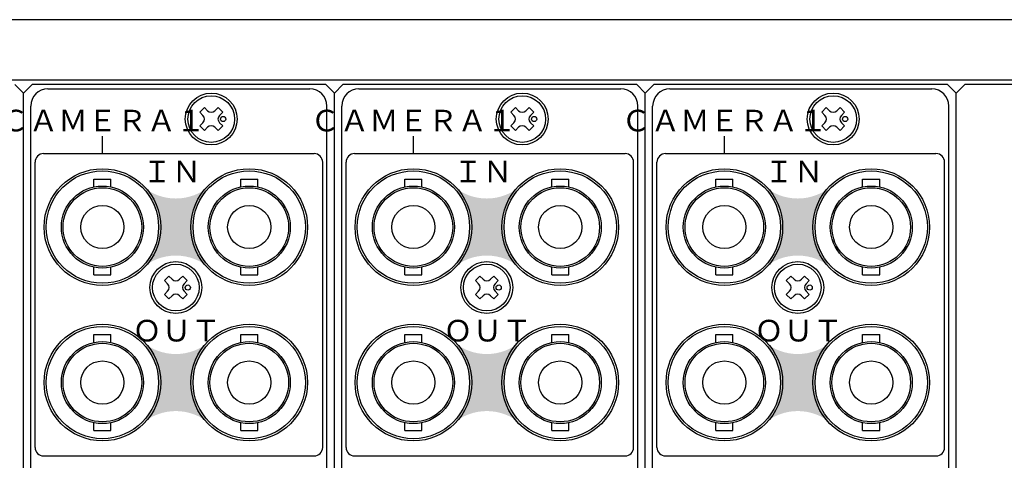
# Model space of a CAD drawing. Extents: x -201 to 398, y -329 to 758.
# Drawn here: x -71 to 42, y -145 to -94 of the extents above; entities that cross this region are included whole.
import ezdxf

# ---------------------------------------------------------------- set-up
doc = ezdxf.new("R2010")
doc.units = 0
doc.header["$MEASUREMENT"] = 0
doc.layers.get('0').update_dxf_attribs({"linetype": 'CONTINUOUS'})
doc.layers.add('1', color=7, linetype='CONTINUOUS')
doc.styles.add('幅0.6高さ2.3', font='txt.shx', dxfattribs={"width": 0.6, "height": 2.299999999999998, "bigfont": 'extfont.shx'})

msp = doc.modelspace()

# ---------------------------------------------------------------- hatches: boundary and pattern name
at = {"layer": '1', "linetype": 'Continuous'}
h = msp.add_hatch(color=191, dxfattribs=at)
edge = h.paths.add_edge_path()
edge.add_arc((-61.92382751548503, -117.5565804340282), 6.599999999999998, 312.423342, 407.576658, ccw=False)
edge.add_arc((-53.42382751548504, -126.8576556406912), 6, 47.57665800000012, 132.4233420000001, ccw=False)
edge.add_arc((-44.92382751548478, -117.5565804340282), 6.599999999999998, 132.4233420000001, 227.5766580000001, ccw=False)
edge.add_arc((-53.42382751548504, -108.2555052273657), 6, 227.5766580000001, 312.423342, ccw=False)
h = msp.add_hatch(color=191, dxfattribs=at)
edge = h.paths.add_edge_path()
edge.add_arc((-25.92382751548501, -117.5565804340282), 6.599999999999998, 312.423342, 407.576658, ccw=False)
edge.add_arc((-17.4238275154849, -126.8576556406912), 6, 47.57665800000012, 132.4233420000001, ccw=False)
edge.add_arc((-8.923827515484675, -117.5565804340282), 6.599999999999998, 132.4233420000001, 227.5766580000001, ccw=False)
edge.add_arc((-17.4238275154849, -108.2555052273657), 6, 227.5766580000001, 312.423342, ccw=False)
h = msp.add_hatch(color=191, dxfattribs=at)
edge = h.paths.add_edge_path()
edge.add_arc((10.07617248451509, -117.5565804340282), 6.599999999999998, 312.423342, 407.576658, ccw=False)
edge.add_arc((18.57617248451509, -126.8576556406912), 6, 47.57665800000012, 132.4233420000001, ccw=False)
edge.add_arc((27.07617248451531, -117.5565804340282), 6.599999999999998, 132.4233420000001, 227.5766580000001, ccw=False)
edge.add_arc((18.57617248451509, -108.2555052273657), 6, 227.5766580000001, 312.423342, ccw=False)
h = msp.add_hatch(color=191, dxfattribs=at)
edge = h.paths.add_edge_path()
edge.add_arc((-61.92382751548507, -135.5565804340282), 6.599999999999998, 312.423342, 407.576658, ccw=False)
edge.add_arc((-53.42382751548506, -144.8576556406911), 6, 47.57665800000012, 132.4233420000001, ccw=False)
edge.add_arc((-44.92382751548482, -135.5565804340282), 6.599999999999998, 132.4233420000001, 227.5766580000001, ccw=False)
edge.add_arc((-53.42382751548504, -126.2555052273657), 6, 227.5766580000001, 312.423342, ccw=False)
h = msp.add_hatch(color=191, dxfattribs=at)
edge = h.paths.add_edge_path()
edge.add_arc((-25.92382751548504, -135.5565804340282), 6.599999999999998, 312.423342, 407.576658, ccw=False)
edge.add_arc((-17.42382751548493, -144.8576556406911), 6, 47.57665800000012, 132.4233420000001, ccw=False)
edge.add_arc((-8.923827515484703, -135.5565804340282), 6.599999999999998, 132.4233420000001, 227.5766580000001, ccw=False)
edge.add_arc((-17.4238275154849, -126.2555052273657), 6, 227.5766580000001, 312.423342, ccw=False)
h = msp.add_hatch(color=191, dxfattribs=at)
edge = h.paths.add_edge_path()
edge.add_arc((10.07617248451506, -135.5565804340282), 6.599999999999998, 312.423342, 407.576658, ccw=False)
edge.add_arc((18.57617248451506, -144.8576556406911), 6, 47.57665800000012, 132.4233420000001, ccw=False)
edge.add_arc((27.07617248451531, -135.5565804340282), 6.599999999999998, 132.4233420000001, 227.5766580000001, ccw=False)
edge.add_arc((18.57617248451509, -126.2555052273657), 6, 227.5766580000001, 312.423342, ccw=False)

# ---------------------------------------------------------------- linework, layer by layer
at = {"layer": '1', "color": 30, "linetype": 'Continuous'}
for p, q in [((220.1261718882173, -93.55658096430516), (-197.8738281117825, -93.55658096430516)), ((221.1261718882173, -100.5565809643051), (-198.8738281117825, -100.5565809643051))]:
    msp.add_line(p, q, dxfattribs=at)
at = {"layer": '1', "linetype": 'Continuous'}
for p, q in [((-72.07382811178269, -101.0565809643051), (-71.07382811178267, -102.0565809643051)), ((-70.07382811178269, -101.0565809643051), (-71.07382811178267, -102.0565809643051)), ((-36.07382811178263, -101.0565809643051), (-70.07382811178269, -101.0565809643051)), ((-36.07382811178263, -101.0565809643051), (-35.07382811178263, -102.0565809643051)), ((-34.07382811178262, -101.0565809643051), (-35.07382811178263, -102.0565809643051)), ((-0.0738281117826887, -101.0565809643051), (-34.07382811178262, -101.0565809643051)), ((-0.0738281117826887, -101.0565809643051), (0.9261718882173111, -102.0565809643051)), ((1.92617188821731, -101.0565809643051), (0.9261718882173111, -102.0565809643051)), ((35.92617188821731, -101.0565809643051), (1.92617188821731, -101.0565809643051)), ((35.92617188821731, -101.0565809643051), (36.92617188821731, -102.0565809643051)), ((37.92617188821731, -101.0565809643051), (36.92617188821731, -102.0565809643051)), ((71.92617188821731, -101.0565809643051), (37.92617188821731, -101.0565809643051)), ((-71.07382811178275, -215.5565809643051), (-71.07382811178267, -102.0565809643051)), ((-71.07382811178275, -215.5565809643051), (-71.07382811178267, -102.0565809643051)), ((-68.22382811178265, -101.5565809643051), (-37.92382811178265, -101.5565809643051)), ((-35.07382811178269, -215.5565809643051), (-35.07382811178263, -102.0565809643051)), ((-35.07382811178269, -215.5565809643051), (-35.07382811178263, -102.0565809643051)), ((-32.22382811178266, -101.5565809643051), (-1.923828111782653, -101.5565809643051)), ((0.9261718882172543, -215.5565809643051), (0.9261718882173111, -102.0565809643051)), ((0.9261718882172543, -215.5565809643051), (0.9261718882173111, -102.0565809643051)), ((3.776171888217334, -101.5565809643051), (34.07617188821734, -101.5565809643051)), ((36.92617188821731, -215.5565809643051), (36.92617188821731, -102.0565809643051)), ((36.92617188821731, -215.5565809643051), (36.92617188821731, -102.0565809643051)), ((-70.22382811178272, -213.5565809643051), (-70.22382811178268, -103.5565809643051)), ((-35.92382811178265, -213.5565809643051), (-35.92382811178265, -103.5565809643051)), ((-34.22382811178272, -213.5565809643051), (-34.22382811178266, -103.5565809643051)), ((0.0761718882173455, -213.5565809643051), (0.0761718882173455, -103.5565809643051)), ((1.776171888217277, -213.5565809643051), (1.776171888217333, -103.5565809643051)), ((36.07617188821734, -213.5565809643051), (36.07617188821734, -103.5565809643051)), ((-50.11932211178264, -103.7307549643051), (-50.64965211178265, -104.2610849643051)), ((-50.64965211178265, -104.2610849643051), (-50.27842211178267, -104.6323169643051)), ((-50.11932211178264, -103.7307549643051), (-49.74809211178262, -104.1019869643051)), ((-48.52833211178268, -103.7307549643051), (-48.89956411178264, -104.1019869643051)), ((-48.52833211178268, -103.7307549643051), (-47.99800211178261, -104.2610849643051)), ((-47.99800211178261, -104.2610849643051), (-48.36923411178265, -104.6323169643051)), ((-14.11932211178265, -103.7307549643051), (-14.64965211178264, -104.2610849643051)), ((-14.64965211178264, -104.2610849643051), (-14.27842211178267, -104.6323169643051)), ((-14.11932211178265, -103.7307549643051), (-13.74809211178262, -104.1019869643051)), ((-12.52833211178267, -103.7307549643051), (-12.89956411178263, -104.1019869643051)), ((-12.52833211178267, -103.7307549643051), (-11.99800211178268, -104.2610849643051)), ((-11.99800211178268, -104.2610849643051), (-12.36923411178264, -104.6323169643051)), ((21.88067788821734, -103.7307549643051), (21.35034788821736, -104.2610849643051)), ((21.35034788821736, -104.2610849643051), (21.72157788821732, -104.6323169643051)), ((21.88067788821734, -103.7307549643051), (22.25190788821738, -104.1019869643051)), ((23.47166788821732, -103.7307549643051), (23.10043588821736, -104.1019869643051)), ((23.47166788821732, -103.7307549643051), (24.00199788821732, -104.2610849643051)), ((24.00199788821732, -104.2610849643051), (23.63076588821735, -104.6323169643051)), ((-50.27842211178267, -105.480844964305), (-50.64965211178265, -105.8520749643051)), ((-50.64965211178265, -105.8520749643051), (-50.11932211178264, -106.3824049643051)), ((-47.99800211178261, -105.8520749643051), (-48.52833211178268, -106.3824049643051)), ((-48.36923411178265, -105.480844964305), (-47.99800211178261, -105.8520749643051)), ((-14.27842211178267, -105.480844964305), (-14.64965211178264, -105.8520749643051)), ((-14.64965211178264, -105.8520749643051), (-14.11932211178265, -106.3824049643051)), ((-11.99800211178268, -105.8520749643051), (-12.52833211178267, -106.3824049643051)), ((-12.36923411178264, -105.480844964305), (-11.99800211178268, -105.8520749643051)), ((21.72157788821732, -105.480844964305), (21.35034788821736, -105.8520749643051)), ((21.35034788821736, -105.8520749643051), (21.88067788821734, -106.3824049643051)), ((24.00199788821732, -105.8520749643051), (23.47166788821732, -106.3824049643051)), ((23.63076588821735, -105.480844964305), (24.00199788821732, -105.8520749643051)), ((-61.92382811178266, -109.0565809643051), (-61.92382811178266, -107.0565809643051)), ((-49.74809211178262, -106.0111749643051), (-50.11932211178264, -106.3824049643051)), ((-48.89956411178264, -106.0111749643051), (-48.52833211178268, -106.3824049643051)), ((-25.92382811178265, -109.0565809643051), (-25.92382811178265, -107.0565809643051)), ((-13.74809211178262, -106.0111749643051), (-14.11932211178265, -106.3824049643051)), ((-12.89956411178263, -106.0111749643051), (-12.52833211178267, -106.3824049643051)), ((10.07617188821734, -109.0565809643051), (10.07617188821734, -107.0565809643051)), ((22.25190788821738, -106.0111749643051), (21.88067788821734, -106.3824049643051)), ((23.10043588821736, -106.0111749643051), (23.47166788821732, -106.3824049643051)), ((-68.72382811178265, -109.0565809643051), (-37.42382811178265, -109.0565809643051)), ((-32.72382811178266, -109.0565809643051), (-1.423828111782653, -109.0565809643051)), ((3.276171888217334, -109.0565809643051), (34.57617188821734, -109.0565809643051)), ((-69.72382811178272, -143.0565809643051), (-69.72382811178268, -110.0565809643051)), ((-36.42382811178265, -143.0565809643051), (-36.42382811178265, -110.0565809643051)), ((-33.72382811178272, -143.0565809643051), (-33.72382811178266, -110.0565809643051)), ((-0.4238281117826547, -143.0565809643051), (-0.4238281117826547, -110.0565809643051)), ((2.276171888217276, -143.0565809643051), (2.276171888217334, -110.0565809643051)), ((35.57617188821735, -143.0565809643051), (35.57617188821735, -110.0565809643051)), ((-62.91282811178269, -112.0065809643051), (-60.93382811178265, -112.0065809643051)), ((-62.91282811178269, -112.9105809643051), (-62.91282811178269, -112.0065809643051)), ((-60.93382811178265, -112.9105809643051), (-60.93382811178265, -112.0065809643051)), ((-45.91282811178269, -112.0065809643051), (-43.93382811178264, -112.0065809643051)), ((-45.91282811178269, -112.9105809643051), (-45.91282811178269, -112.0065809643051)), ((-43.93382811178264, -112.9105809643051), (-43.93382811178264, -112.0065809643051)), ((-26.91282811178268, -112.0065809643051), (-24.93382811178264, -112.0065809643051)), ((-26.91282811178268, -112.9105809643051), (-26.91282811178268, -112.0065809643051)), ((-24.93382811178264, -112.9105809643051), (-24.93382811178264, -112.0065809643051)), ((-9.912828111782687, -112.0065809643051), (-7.933828111782644, -112.0065809643051)), ((-9.912828111782687, -112.9105809643051), (-9.912828111782687, -112.0065809643051)), ((-7.933828111782644, -112.9105809643051), (-7.933828111782644, -112.0065809643051)), ((9.087171888217313, -112.0065809643051), (11.06617188821735, -112.0065809643051)), ((9.087171888217313, -112.9105809643051), (9.087171888217313, -112.0065809643051)), ((11.06617188821735, -112.9105809643051), (11.06617188821735, -112.0065809643051)), ((26.08717188821731, -112.0065809643051), (28.06617188821736, -112.0065809643051)), ((26.08717188821731, -112.9105809643051), (26.08717188821731, -112.0065809643051)), ((28.06617188821736, -112.9105809643051), (28.06617188821736, -112.0065809643051)), ((-62.91382811178266, -123.1065809643051), (-62.91382811178266, -122.2025809643051)), ((-60.93382811178265, -123.1065809643051), (-60.93382811178265, -122.2025809643051)), ((-45.91382811178266, -123.1065809643051), (-45.91382811178266, -122.2025809643051)), ((-43.93382811178264, -123.1065809643051), (-43.93382811178264, -122.2025809643051)), ((-26.91382811178266, -123.1065809643051), (-26.91382811178266, -122.2025809643051)), ((-24.93382811178264, -123.1065809643051), (-24.93382811178264, -122.2025809643051)), ((-9.913828111782664, -123.1065809643051), (-9.913828111782664, -122.2025809643051)), ((-7.933828111782644, -123.1065809643051), (-7.933828111782644, -122.2025809643051)), ((9.086171888217336, -123.1065809643051), (9.086171888217336, -122.2025809643051)), ((11.06617188821735, -123.1065809643051), (11.06617188821735, -122.2025809643051)), ((26.08617188821733, -123.1065809643051), (26.08617188821733, -122.2025809643051)), ((28.06617188821736, -123.1065809643051), (28.06617188821736, -122.2025809643051)), ((-62.91382811178266, -123.1065809643051), (-60.93382811178265, -123.1065809643051)), ((-54.21932211178267, -123.2307549643051), (-54.74965211178266, -123.7610849643051)), ((-54.74965211178266, -123.7610849643051), (-54.37842211178271, -124.1323169643051)), ((-54.21932211178267, -123.2307549643051), (-53.84809211178263, -123.6019869643051)), ((-52.62833211178263, -123.2307549643051), (-52.99956411178265, -123.6019869643051)), ((-52.62833211178263, -123.2307549643051), (-52.09800211178265, -123.7610849643051)), ((-52.09800211178265, -123.7610849643051), (-52.4692341117826, -124.1323169643051)), ((-45.91382811178266, -123.1065809643051), (-43.93382811178264, -123.1065809643051)), ((-26.91382811178266, -123.1065809643051), (-24.93382811178264, -123.1065809643051)), ((-18.21932211178267, -123.2307549643051), (-18.74965211178266, -123.7610849643051)), ((-18.74965211178266, -123.7610849643051), (-18.37842211178269, -124.1323169643051)), ((-18.21932211178267, -123.2307549643051), (-17.84809211178265, -123.6019869643051)), ((-16.62833211178264, -123.2307549643051), (-16.99956411178266, -123.6019869643051)), ((-16.62833211178264, -123.2307549643051), (-16.09800211178264, -123.7610849643051)), ((-16.09800211178264, -123.7610849643051), (-16.46923411178266, -124.1323169643051)), ((-9.913828111782664, -123.1065809643051), (-7.933828111782644, -123.1065809643051)), ((9.086171888217336, -123.1065809643051), (11.06617188821735, -123.1065809643051)), ((17.78067788821732, -123.2307549643051), (17.25034788821733, -123.7610849643051)), ((17.25034788821733, -123.7610849643051), (17.6215778882173, -124.1323169643051)), ((17.78067788821732, -123.2307549643051), (18.15190788821735, -123.6019869643051)), ((19.37166788821736, -123.2307549643051), (19.00043588821733, -123.6019869643051)), ((19.37166788821736, -123.2307549643051), (19.90199788821735, -123.7610849643051)), ((19.90199788821735, -123.7610849643051), (19.53076588821733, -124.1323169643051)), ((26.08617188821733, -123.1065809643051), (28.06617188821736, -123.1065809643051)), ((-54.37842211178271, -124.9808449643051), (-54.74965211178266, -125.3520749643051)), ((-54.74965211178266, -125.3520749643051), (-54.21932211178267, -125.8824049643051)), ((-52.09800211178265, -125.3520749643051), (-52.62833211178263, -125.8824049643051)), ((-52.4692341117826, -124.9808449643051), (-52.09800211178265, -125.3520749643051)), ((-18.37842211178269, -124.9808449643051), (-18.74965211178266, -125.3520749643051)), ((-18.74965211178266, -125.3520749643051), (-18.21932211178267, -125.8824049643051)), ((-16.09800211178264, -125.3520749643051), (-16.62833211178264, -125.8824049643051)), ((-16.46923411178266, -124.9808449643051), (-16.09800211178264, -125.3520749643051)), ((17.6215778882173, -124.9808449643051), (17.25034788821733, -125.3520749643051)), ((17.25034788821733, -125.3520749643051), (17.78067788821732, -125.8824049643051)), ((19.90199788821735, -125.3520749643051), (19.37166788821736, -125.8824049643051)), ((19.53076588821733, -124.9808449643051), (19.90199788821735, -125.3520749643051)), ((-53.84809211178263, -125.5111749643051), (-54.21932211178267, -125.8824049643051)), ((-52.99956411178265, -125.5111749643051), (-52.62833211178263, -125.8824049643051)), ((-17.84809211178265, -125.5111749643051), (-18.21932211178267, -125.8824049643051)), ((-16.99956411178266, -125.5111749643051), (-16.62833211178264, -125.8824049643051)), ((18.15190788821735, -125.5111749643051), (17.78067788821732, -125.8824049643051)), ((19.00043588821733, -125.5111749643051), (19.37166788821736, -125.8824049643051)), ((-62.91282811178269, -130.0065809643051), (-60.9338281117827, -130.0065809643051)), ((-62.91282811178269, -130.9105809643051), (-62.91282811178269, -130.0065809643051)), ((-60.9338281117827, -130.9105809643051), (-60.9338281117827, -130.0065809643051)), ((-45.91282811178269, -130.0065809643051), (-43.9338281117827, -130.0065809643051)), ((-45.91282811178269, -130.9105809643051), (-45.91282811178269, -130.0065809643051)), ((-43.9338281117827, -130.9105809643051), (-43.9338281117827, -130.0065809643051)), ((-26.91282811178268, -130.0065809643051), (-24.9338281117827, -130.0065809643051)), ((-26.91282811178268, -130.9105809643051), (-26.91282811178268, -130.0065809643051)), ((-24.9338281117827, -130.9105809643051), (-24.9338281117827, -130.0065809643051)), ((-9.912828111782687, -130.0065809643051), (-7.933828111782702, -130.0065809643051)), ((-9.912828111782687, -130.9105809643051), (-9.912828111782687, -130.0065809643051)), ((-7.933828111782702, -130.9105809643051), (-7.933828111782702, -130.0065809643051)), ((9.087171888217313, -130.0065809643051), (11.06617188821735, -130.0065809643051)), ((9.087171888217313, -130.9105809643051), (9.087171888217313, -130.0065809643051)), ((11.06617188821735, -130.9105809643051), (11.06617188821735, -130.0065809643051)), ((26.08717188821731, -130.0065809643051), (28.06617188821736, -130.0065809643051)), ((26.08717188821731, -130.9105809643051), (26.08717188821731, -130.0065809643051)), ((28.06617188821736, -130.9105809643051), (28.06617188821736, -130.0065809643051)), ((-62.91382811178266, -141.1065809643051), (-62.91382811178266, -140.2025809643051)), ((-62.91382811178266, -141.1065809643051), (-60.9338281117827, -141.1065809643051)), ((-60.9338281117827, -141.1065809643051), (-60.9338281117827, -140.2025809643051)), ((-45.91382811178266, -141.1065809643051), (-45.91382811178266, -140.2025809643051)), ((-45.91382811178266, -141.1065809643051), (-43.9338281117827, -141.1065809643051)), ((-43.9338281117827, -141.1065809643051), (-43.9338281117827, -140.2025809643051)), ((-26.91382811178266, -141.1065809643051), (-26.91382811178266, -140.2025809643051)), ((-26.91382811178266, -141.1065809643051), (-24.9338281117827, -141.1065809643051)), ((-24.9338281117827, -141.1065809643051), (-24.9338281117827, -140.2025809643051)), ((-9.913828111782664, -141.1065809643051), (-9.913828111782664, -140.2025809643051)), ((-9.913828111782664, -141.1065809643051), (-7.933828111782702, -141.1065809643051)), ((-7.933828111782702, -141.1065809643051), (-7.933828111782702, -140.2025809643051)), ((9.086171888217336, -141.1065809643051), (9.086171888217336, -140.2025809643051)), ((9.086171888217336, -141.1065809643051), (11.06617188821735, -141.1065809643051)), ((11.06617188821735, -141.1065809643051), (11.06617188821735, -140.2025809643051)), ((26.08617188821733, -141.1065809643051), (26.08617188821733, -140.2025809643051)), ((26.08617188821733, -141.1065809643051), (28.06617188821736, -141.1065809643051)), ((28.06617188821736, -141.1065809643051), (28.06617188821736, -140.2025809643051)), ((-68.72382811178272, -144.0565809643051), (-37.42382811178265, -144.0565809643051)), ((-32.72382811178272, -144.0565809643051), (-1.423828111782653, -144.0565809643051)), ((3.276171888217276, -144.0565809643051), (34.57617188821734, -144.0565809643051))]:
    msp.add_line(p, q, dxfattribs=at)
for centre, radius in [((-49.32382811178268, -105.0565809643051), 3), ((-49.32382811178268, -105.0565809643051), 2.7), ((-13.32382811178274, -105.0565809643051), 3), ((-13.32382811178274, -105.0565809643051), 2.7), ((22.67617188821731, -105.0565809643051), 3), ((22.67617188821731, -105.0565809643051), 2.7), ((-47.94443811178267, -105.0560509643051), 0.3), ((-11.94443811178268, -105.0560509643051), 0.3), ((24.05556188821731, -105.0560509643051), 0.3), ((-61.92382811178266, -117.5565809643051), 6.75), ((-61.92382811178266, -117.5565809643051), 6.5), ((-44.92382811178265, -117.5565809643051), 6.75), ((-44.92382811178265, -117.5565809643051), 6.5), ((-25.92382811178265, -117.5565809643051), 6.75), ((-25.92382811178265, -117.5565809643051), 6.5), ((-8.923828111782655, -117.5565809643051), 6.75), ((-8.923828111782655, -117.5565809643051), 6.5), ((10.07617188821734, -117.5565809643051), 6.75), ((10.07617188821734, -117.5565809643051), 6.5), ((27.07617188821734, -117.5565809643051), 6.75), ((27.07617188821734, -117.5565809643051), 6.5), ((-61.92382811178266, -117.5565809643051), 4.75), ((-44.92382811178265, -117.5565809643051), 4.75), ((-25.92382811178265, -117.5565809643051), 4.75), ((-8.923828111782655, -117.5565809643051), 4.75), ((10.07617188821734, -117.5565809643051), 4.75), ((27.07617188821734, -117.5565809643051), 4.75), ((-61.92382811178266, -117.5565809643051), 4.549999999999998), ((-44.92382811178265, -117.5565809643051), 4.549999999999998), ((-25.92382811178265, -117.5565809643051), 4.549999999999998), ((-8.923828111782655, -117.5565809643051), 4.549999999999998), ((10.07617188821734, -117.5565809643051), 4.549999999999998), ((27.07617188821734, -117.5565809643051), 4.549999999999998), ((-61.92382811178266, -117.5565809643051), 2.5), ((-44.92382811178265, -117.5565809643051), 2.5), ((-25.92382811178265, -117.5565809643051), 2.5), ((-8.923828111782655, -117.5565809643051), 2.5), ((10.07617188821734, -117.5565809643051), 2.5), ((27.07617188821734, -117.5565809643051), 2.5), ((-53.42382811178264, -124.5565809643051), 3), ((-53.42382811178264, -124.5565809643051), 2.7), ((-17.42382811178265, -124.5565809643051), 3), ((-17.42382811178265, -124.5565809643051), 2.7), ((18.57617188821734, -124.5565809643051), 3), ((18.57617188821734, -124.5565809643051), 2.7), ((-52.04443811178265, -124.5560509643051), 0.3), ((-16.04443811178271, -124.5560509643051), 0.3), ((19.95556188821728, -124.5560509643051), 0.3), ((-61.92382811178266, -135.5565809643051), 6.75), ((-61.92382811178266, -135.5565809643051), 6.5), ((-44.92382811178265, -135.5565809643051), 6.75), ((-44.92382811178265, -135.5565809643051), 6.5), ((-25.92382811178265, -135.5565809643051), 6.75), ((-25.92382811178265, -135.5565809643051), 6.5), ((-8.923828111782655, -135.5565809643051), 6.75), ((-8.923828111782655, -135.5565809643051), 6.5), ((10.07617188821734, -135.5565809643051), 6.75), ((10.07617188821734, -135.5565809643051), 6.5), ((27.07617188821734, -135.5565809643051), 6.75), ((27.07617188821734, -135.5565809643051), 6.5), ((-61.92382811178266, -135.5565809643051), 4.75), ((-61.92382811178266, -135.5565809643051), 4.549999999999998), ((-44.92382811178265, -135.5565809643051), 4.75), ((-44.92382811178265, -135.5565809643051), 4.549999999999998), ((-25.92382811178265, -135.5565809643051), 4.75), ((-25.92382811178265, -135.5565809643051), 4.549999999999998), ((-8.923828111782655, -135.5565809643051), 4.75), ((-8.923828111782655, -135.5565809643051), 4.549999999999998), ((10.07617188821734, -135.5565809643051), 4.75), ((10.07617188821734, -135.5565809643051), 4.549999999999998), ((27.07617188821734, -135.5565809643051), 4.75), ((27.07617188821734, -135.5565809643051), 4.549999999999998), ((-61.92382811178266, -135.5565809643051), 2.5), ((-44.92382811178265, -135.5565809643051), 2.5), ((-25.92382811178265, -135.5565809643051), 2.5), ((-8.923828111782655, -135.5565809643051), 2.5), ((10.07617188821734, -135.5565809643051), 2.5), ((27.07617188821734, -135.5565809643051), 2.5)]:
    msp.add_circle(centre, radius, dxfattribs=at)
for centre, radius, start, end in [((-68.22382811178265, -103.5565809643051), 2, 90, 180), ((-37.92382811178265, -103.5565809643051), 2, 0, 90), ((-32.22382811178266, -103.5565809643051), 2, 90, 180), ((-1.923828111782653, -103.5565809643051), 2, 0, 90), ((3.776171888217334, -103.5565809643051), 2, 90, 180), ((34.07617188821734, -103.5565809643051), 2, 0, 90), ((-50.70268611178267, -105.0565809643051), 0.6, 315, 45), ((-49.32382811178268, -103.6777229643051), 0.6, 225, 315), ((-47.94497011178264, -105.0565809643051), 0.6, 135, 225), ((-14.70268611178267, -105.0565809643051), 0.6, 315, 45), ((-13.32382811178274, -103.6777229643051), 0.6, 225, 315), ((-11.9449701117827, -105.0565809643051), 0.6, 135, 225), ((21.29731388821733, -105.0565809643051), 0.6, 315, 45), ((22.67617188821731, -103.6777229643051), 0.6, 225, 315), ((24.05502988821729, -105.0565809643051), 0.6, 135, 225), ((-49.32382811178268, -106.4354389643051), 0.6, 45, 135), ((-13.32382811178274, -106.4354389643051), 0.6, 45, 135), ((22.67617188821731, -106.4354389643051), 0.6, 45, 135), ((-68.72382811178265, -110.0565809643051), 1, 90, 180), ((-37.42382811178265, -110.0565809643051), 1, 0, 90), ((-32.72382811178266, -110.0565809643051), 1, 90, 180), ((-1.423828111782653, -110.0565809643051), 1, 0, 90), ((3.276171888217334, -110.0565809643051), 1, 90, 180), ((34.57617188821734, -110.0565809643051), 1, 0, 90), ((-54.80268611178268, -124.5565809643051), 0.6, 315, 45), ((-53.42382811178264, -123.1777229643051), 0.6, 225, 315), ((-52.04497011178268, -124.5565809643051), 0.6, 135, 225), ((-18.80268611178269, -124.5565809643051), 0.6, 315, 45), ((-17.42382811178265, -123.1777229643051), 0.6, 225, 315), ((-16.04497011178272, -124.5565809643051), 0.6, 135, 225), ((17.1973138882173, -124.5565809643051), 0.6, 315, 45), ((18.57617188821734, -123.1777229643051), 0.6, 225, 315), ((19.95502988821726, -124.5565809643051), 0.6, 135, 225), ((-53.42382811178264, -125.9354389643051), 0.6, 45, 135), ((-17.42382811178265, -125.9354389643051), 0.6, 45, 135), ((18.57617188821734, -125.9354389643051), 0.6, 45, 135), ((-68.72382811178272, -143.0565809643051), 1, 180, 270), ((-37.42382811178265, -143.0565809643051), 1, 270, 0), ((-32.72382811178266, -143.0565809643051), 1, 180, 270), ((-1.423828111782653, -143.0565809643051), 1, 270, 0), ((3.276171888217276, -143.0565809643051), 1, 180, 270), ((34.57617188821734, -143.0565809643051), 1, 270, 0)]:
    msp.add_arc(centre, radius, start, end, dxfattribs=at)

# ---------------------------------------------------------------- texts
at = {"color": 191, "linetype": 'Continuous', "char_height": 2.5, "attachment_point": 2, "style": '幅0.6高さ2.3'}
for s, insert, width, line_spacing_factor in [('ＣＡＭＥＲＡ１', (-61.91822739560592, -103.9840264700337), 14.52722497007356, 0.8), ('ＣＡＭＥＲＡ１', (-25.91822739560592, -103.9840264700337), 14.52722497007356, 0.8), ('ＣＡＭＥＲＡ１', (10.08177260439407, -103.9840264700337), 14.52722497007356, 0.8), ('ＩＮ', (-53.88839591872756, -109.8655966452283), 9.445014463050263, 0.7999920000000001), ('ＩＮ', (-17.88839591872755, -109.8655966452283), 9.445014463050263, 0.7999920000000001), ('ＩＮ', (18.11160408127244, -109.8655966452283), 9.445014463050263, 0.7999920000000001), ('ＯＵＴ', (-53.35273201620902, -128.301757993508), 9.9980004898946, 0.7999920000000001), ('ＯＵＴ', (-17.352732016209, -128.301757993508), 9.9980004898946, 0.7999920000000001), ('ＯＵＴ', (18.64726798379098, -128.301757993508), 9.9980004898946, 0.7999920000000001)]:
    msp.add_mtext(s, dxfattribs=dict(at, insert=insert, width=width, line_spacing_factor=line_spacing_factor))

doc.saveas('drawing.dxf')
